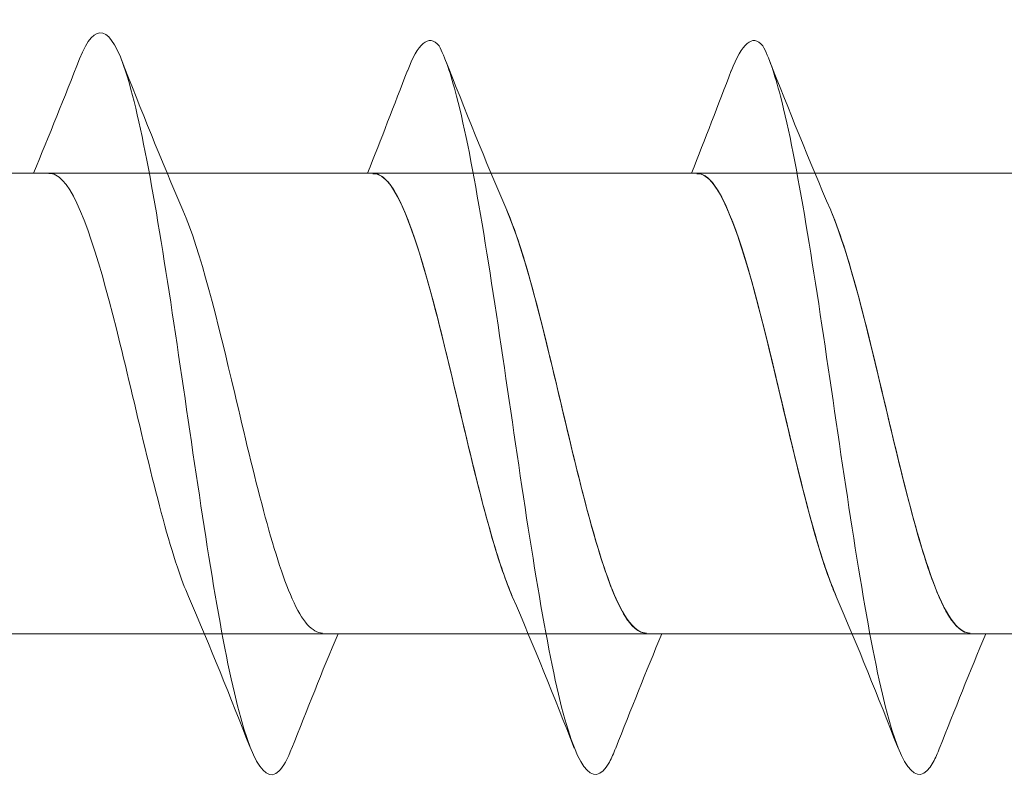
# Model space of a CAD drawing. Units: millimetres. Extents: x 2293 to 2785, y 2136 to 2485.
# Drawn here: x 2445 to 2459, y 2140 to 2150 of the extents above; entities that cross this region are included whole.
import ezdxf

# ---------------------------------------------------------------- set-up
doc = ezdxf.new("R2010")
doc.units = ezdxf.units.MM
doc.layers.get('0').update_dxf_attribs({"lineweight": 5})

msp = doc.modelspace()

# ---------------------------------------------------------------- linework, layer by layer
for p, q in [((2442.493, 2148.23), (2446.854, 2148.23)), ((2442.733, 2148.23), (2447.093, 2148.23)), ((2442.733, 2148.23), (2447.093, 2148.23)), ((2446.854, 2148.23), (2451.214, 2148.23)), ((2446.854, 2148.23), (2451.214, 2148.23)), ((2447.093, 2148.23), (2451.454, 2148.23)), ((2447.245, 2148.23), (2450.153, 2148.23)), ((2447.333, 2148.23), (2451.693, 2148.23)), ((2451.454, 2148.23), (2455.814, 2148.23)), ((2451.454, 2148.23), (2455.814, 2148.23)), ((2451.605, 2148.23), (2454.513, 2148.23)), ((2451.693, 2148.23), (2456.054, 2148.23)), ((2451.693, 2148.23), (2456.054, 2148.23)), ((2451.693, 2148.23), (2454.702, 2148.23)), ((2451.99, 2148.229), (2454.513, 2148.23)), ((2456.054, 2148.23), (2460.414, 2148.23)), ((2456.054, 2148.23), (2460.414, 2148.23)), ((2456.054, 2148.23), (2460.414, 2148.23)), ((2456.054, 2148.23), (2460.414, 2148.23)), ((2456.054, 2148.23), (2459.062, 2148.23)), ((2441.273, 2142.03), (2447.353, 2142.03)), ((2441.632, 2142.03), (2447.353, 2142.03)), ((2443.233, 2142.03), (2447.593, 2142.03)), ((2443.473, 2142.03), (2447.833, 2142.03)), ((2443.473, 2142.03), (2447.833, 2142.03)), ((2447.245, 2142.03), (2452.193, 2142.03)), ((2447.593, 2142.03), (2451.953, 2142.03)), ((2447.593, 2142.03), (2451.953, 2142.03)), ((2447.833, 2142.03), (2452.193, 2142.03)), ((2448.073, 2142.03), (2452.433, 2142.03)), ((2451.605, 2142.03), (2456.553, 2142.03)), ((2451.991, 2142.03), (2456.553, 2142.03)), ((2452.193, 2142.03), (2456.553, 2142.03)), ((2452.193, 2142.03), (2456.553, 2142.03)), ((2452.433, 2142.03), (2456.793, 2142.03)), ((2452.433, 2142.03), (2456.793, 2142.03)), ((2453.785, 2142.03), (2456.793, 2142.03)), ((2456.793, 2142.03), (2461.153, 2142.03)), ((2456.793, 2142.03), (2461.153, 2142.03)), ((2456.793, 2142.03), (2461.153, 2142.03)), ((2456.793, 2142.03), (2461.153, 2142.03)), ((2458.145, 2142.03), (2461.153, 2142.03))]:
    msp.add_line(p, q)
for points, knots in [([(2449.013, 2140.497), (2448.955, 2140.345), (2448.896, 2140.238), (2448.838, 2140.181), (2448.609, 2139.959), (2448.381, 2140.511), (2448.152, 2141.624), (2447.923, 2142.736), (2447.695, 2144.382), (2447.466, 2145.923), (2447.238, 2147.464), (2447.009, 2148.862), (2446.781, 2149.576), (2446.572, 2150.23), (2446.362, 2150.296), (2446.153, 2149.768)], [660.854477, 660.854477, 660.854477, 660.854477, 661.094135, 661.094135, 661.094135, 662.030529, 662.030529, 662.030529, 662.966923, 662.966923, 662.966923, 663.903317, 663.903317, 663.903317, 664.761032, 664.761032, 664.761032, 664.761032]), ([(2453.373, 2140.493), (2453.344, 2140.419), (2453.316, 2140.356), (2453.287, 2140.304), (2453.058, 2139.896), (2452.83, 2140.246), (2452.601, 2141.217), (2452.373, 2142.189), (2452.144, 2143.758), (2451.916, 2145.318), (2451.687, 2146.877), (2451.459, 2148.389), (2451.23, 2149.266), (2451.151, 2149.569), (2451.072, 2149.799), (2450.993, 2149.945)], [679.704033, 679.704033, 679.704033, 679.704033, 679.822014, 679.822014, 679.822014, 680.758408, 680.758408, 680.758408, 681.694802, 681.694802, 681.694802, 682.631196, 682.631196, 682.631196, 682.954925, 682.954925, 682.954925, 682.954925]), ([(2457.733, 2140.493), (2457.705, 2140.419), (2457.676, 2140.356), (2457.647, 2140.304), (2457.419, 2139.896), (2457.19, 2140.246), (2456.962, 2141.217), (2456.733, 2142.189), (2456.505, 2143.758), (2456.276, 2145.318), (2456.047, 2146.877), (2455.819, 2148.389), (2455.59, 2149.266), (2455.511, 2149.569), (2455.432, 2149.799), (2455.353, 2149.945)], [679.704033, 679.704033, 679.704033, 679.704033, 679.822014, 679.822014, 679.822014, 680.758408, 680.758408, 680.758408, 681.694802, 681.694802, 681.694802, 682.631196, 682.631196, 682.631196, 682.954925, 682.954925, 682.954925, 682.954925]), ([(2457.733, 2140.493), (2457.705, 2140.419), (2457.676, 2140.356), (2457.647, 2140.304), (2457.419, 2139.896), (2457.19, 2140.246), (2456.962, 2141.217), (2456.733, 2142.189), (2456.505, 2143.758), (2456.276, 2145.318), (2456.047, 2146.877), (2455.819, 2148.389), (2455.59, 2149.266), (2455.511, 2149.569), (2455.432, 2149.799), (2455.353, 2149.945)], [679.704033, 679.704033, 679.704033, 679.704033, 679.822014, 679.822014, 679.822014, 680.758408, 680.758408, 680.758408, 681.694802, 681.694802, 681.694802, 682.631196, 682.631196, 682.631196, 682.954925, 682.954925, 682.954925, 682.954925]), ([(2447.62, 2142.534), (2447.57, 2142.647), (2447.52, 2142.778), (2447.471, 2142.926), (2447.213, 2143.693), (2446.956, 2144.887), (2446.698, 2145.94), (2446.441, 2146.992), (2446.183, 2147.862), (2445.926, 2148.133), (2445.864, 2148.198), (2445.803, 2148.228), (2445.741, 2148.225)], [661.812531, 661.812531, 661.812531, 661.812531, 662.016629, 662.016629, 662.016629, 663.071892, 663.071892, 663.071892, 664.127155, 664.127155, 664.127155, 664.378551, 664.378551, 664.378551, 664.378551]), ([(2451.98, 2142.534), (2451.93, 2142.647), (2451.881, 2142.778), (2451.831, 2142.926), (2451.573, 2143.693), (2451.316, 2144.887), (2451.058, 2145.94), (2450.801, 2146.992), (2450.543, 2147.862), (2450.286, 2148.133), (2450.224, 2148.198), (2450.163, 2148.228), (2450.102, 2148.225)], [661.812531, 661.812531, 661.812531, 661.812531, 662.016629, 662.016629, 662.016629, 663.071892, 663.071892, 663.071892, 664.127155, 664.127155, 664.127155, 664.378551, 664.378551, 664.378551, 664.378551]), ([(2451.98, 2142.532), (2451.95, 2142.602), (2451.919, 2142.679), (2451.888, 2142.763), (2451.63, 2143.467), (2451.373, 2144.633), (2451.115, 2145.704), (2450.858, 2146.776), (2450.6, 2147.711), (2450.343, 2148.064), (2450.262, 2148.174), (2450.182, 2148.226), (2450.102, 2148.223)], [91.68176, 91.68176, 91.68176, 91.68176, 91.807875, 91.807875, 91.807875, 92.863138, 92.863138, 92.863138, 93.9184, 93.9184, 93.9184, 94.24778, 94.24778, 94.24778, 94.24778]), ([(2451.98, 2142.537), (2451.895, 2142.731), (2451.81, 2142.976), (2451.725, 2143.264), (2451.467, 2144.135), (2451.21, 2145.364), (2450.952, 2146.364), (2450.735, 2147.206), (2450.518, 2147.868), (2450.302, 2148.116)], [680.662087, 680.662087, 680.662087, 680.662087, 681.011362, 681.011362, 681.011362, 682.066625, 682.066625, 682.066625, 682.954925, 682.954925, 682.954925, 682.954925]), ([(2456.341, 2142.535), (2456.279, 2142.675), (2456.217, 2142.842), (2456.156, 2143.034), (2455.898, 2143.837), (2455.641, 2145.046), (2455.383, 2146.084), (2455.126, 2147.121), (2454.868, 2147.947), (2454.611, 2148.167), (2454.561, 2148.209), (2454.511, 2148.229), (2454.462, 2148.227)], [668.095716, 668.095716, 668.095716, 668.095716, 668.348207, 668.348207, 668.348207, 669.40347, 669.40347, 669.40347, 670.458733, 670.458733, 670.458733, 670.661736, 670.661736, 670.661736, 670.661736]), ([(2456.341, 2142.535), (2456.279, 2142.675), (2456.217, 2142.842), (2456.156, 2143.034), (2455.898, 2143.837), (2455.641, 2145.046), (2455.383, 2146.084), (2455.126, 2147.121), (2454.868, 2147.947), (2454.611, 2148.167), (2454.561, 2148.209), (2454.511, 2148.229), (2454.462, 2148.227)], [668.095716, 668.095716, 668.095716, 668.095716, 668.348207, 668.348207, 668.348207, 669.40347, 669.40347, 669.40347, 670.458733, 670.458733, 670.458733, 670.661736, 670.661736, 670.661736, 670.661736]), ([(2456.341, 2142.536), (2456.267, 2142.703), (2456.194, 2142.908), (2456.12, 2143.147), (2455.863, 2143.985), (2455.605, 2145.205), (2455.348, 2146.225), (2455.09, 2147.245), (2454.833, 2148.026), (2454.575, 2148.193), (2454.537, 2148.218), (2454.5, 2148.229), (2454.462, 2148.228)], [674.378901, 674.378901, 674.378901, 674.378901, 674.679785, 674.679785, 674.679785, 675.735048, 675.735048, 675.735048, 676.79031, 676.79031, 676.79031, 676.944921, 676.944921, 676.944921, 676.944921]), ([(2456.341, 2142.532), (2456.31, 2142.602), (2456.279, 2142.679), (2456.248, 2142.763), (2455.991, 2143.467), (2455.733, 2144.633), (2455.476, 2145.704), (2455.218, 2146.776), (2454.961, 2147.711), (2454.703, 2148.064), (2454.623, 2148.174), (2454.542, 2148.226), (2454.462, 2148.223)], [91.68176, 91.68176, 91.68176, 91.68176, 91.807875, 91.807875, 91.807875, 92.863138, 92.863138, 92.863138, 93.9184, 93.9184, 93.9184, 94.24778, 94.24778, 94.24778, 94.24778]), ([(2456.341, 2142.537), (2456.255, 2142.731), (2456.17, 2142.976), (2456.085, 2143.264), (2455.827, 2144.135), (2455.57, 2145.364), (2455.312, 2146.364), (2455.095, 2147.206), (2454.879, 2147.868), (2454.662, 2148.116)], [680.662087, 680.662087, 680.662087, 680.662087, 681.011362, 681.011362, 681.011362, 682.066625, 682.066625, 682.066625, 682.954925, 682.954925, 682.954925, 682.954925]), ([(2449.425, 2142.04), (2449.288, 2142.041), (2449.152, 2142.196), (2449.016, 2142.501), (2448.758, 2143.079), (2448.501, 2144.174), (2448.243, 2145.263), (2448.011, 2146.246), (2447.778, 2147.191), (2447.546, 2147.73)], [661.236958, 661.236958, 661.236958, 661.236958, 661.795276, 661.795276, 661.795276, 662.850539, 662.850539, 662.850539, 663.802978, 663.802978, 663.802978, 663.802978]), ([(2451.906, 2147.731), (2451.916, 2147.708), (2451.926, 2147.684), (2451.936, 2147.66), (2452.194, 2147.029), (2452.451, 2145.903), (2452.709, 2144.818), (2452.966, 2143.733), (2453.224, 2142.732), (2453.481, 2142.293), (2453.582, 2142.12), (2453.684, 2142.037), (2453.785, 2142.039)], [-93.672207, -93.672207, -93.672207, -93.672207, -93.631169, -93.631169, -93.631169, -92.575906, -92.575906, -92.575906, -91.520643, -91.520643, -91.520643, -91.106187, -91.106187, -91.106187, -91.106187]), ([(2453.785, 2142.04), (2453.649, 2142.041), (2453.512, 2142.196), (2453.376, 2142.501), (2453.118, 2143.079), (2452.861, 2144.174), (2452.603, 2145.263), (2452.371, 2146.246), (2452.139, 2147.191), (2451.906, 2147.73)], [661.236958, 661.236958, 661.236958, 661.236958, 661.795276, 661.795276, 661.795276, 662.850539, 662.850539, 662.850539, 663.802978, 663.802978, 663.802978, 663.802978]), ([(2453.785, 2142.038), (2453.613, 2142.043), (2453.441, 2142.296), (2453.27, 2142.766), (2453.012, 2143.472), (2452.755, 2144.638), (2452.497, 2145.71), (2452.3, 2146.529), (2452.103, 2147.268), (2451.906, 2147.727)], [680.086514, 680.086514, 680.086514, 680.086514, 680.790008, 680.790008, 680.790008, 681.845271, 681.845271, 681.845271, 682.652534, 682.652534, 682.652534, 682.652534]), ([(2456.266, 2147.731), (2456.276, 2147.708), (2456.286, 2147.684), (2456.296, 2147.66), (2456.554, 2147.029), (2456.811, 2145.903), (2457.069, 2144.818), (2457.327, 2143.733), (2457.584, 2142.732), (2457.842, 2142.293), (2457.943, 2142.12), (2458.044, 2142.037), (2458.145, 2142.039)], [-93.672207, -93.672207, -93.672207, -93.672207, -93.631169, -93.631169, -93.631169, -92.575906, -92.575906, -92.575906, -91.520643, -91.520643, -91.520643, -91.106187, -91.106187, -91.106187, -91.106187]), ([(2458.145, 2142.04), (2457.997, 2142.042), (2457.849, 2142.226), (2457.701, 2142.584), (2457.443, 2143.205), (2457.186, 2144.327), (2456.928, 2145.413), (2456.708, 2146.343), (2456.487, 2147.216), (2456.266, 2147.729)], [667.520143, 667.520143, 667.520143, 667.520143, 668.126853, 668.126853, 668.126853, 669.182116, 669.182116, 669.182116, 670.086163, 670.086163, 670.086163, 670.086163]), ([(2458.145, 2142.04), (2457.997, 2142.042), (2457.849, 2142.226), (2457.701, 2142.584), (2457.443, 2143.205), (2457.186, 2144.327), (2456.928, 2145.413), (2456.708, 2146.343), (2456.487, 2147.216), (2456.266, 2147.729)], [667.520143, 667.520143, 667.520143, 667.520143, 668.126853, 668.126853, 668.126853, 669.182116, 669.182116, 669.182116, 670.086163, 670.086163, 670.086163, 670.086163]), ([(2458.145, 2142.038), (2457.973, 2142.043), (2457.802, 2142.296), (2457.63, 2142.766), (2457.372, 2143.472), (2457.115, 2144.638), (2456.857, 2145.71), (2456.66, 2146.529), (2456.463, 2147.268), (2456.266, 2147.727)], [680.086514, 680.086514, 680.086514, 680.086514, 680.790008, 680.790008, 680.790008, 681.845271, 681.845271, 681.845271, 682.652534, 682.652534, 682.652534, 682.652534]), ([(2458.145, 2142.038), (2457.973, 2142.043), (2457.802, 2142.296), (2457.63, 2142.766), (2457.372, 2143.472), (2457.115, 2144.638), (2456.857, 2145.71), (2456.66, 2146.529), (2456.463, 2147.268), (2456.266, 2147.727)], [680.086514, 680.086514, 680.086514, 680.086514, 680.790008, 680.790008, 680.790008, 681.845271, 681.845271, 681.845271, 682.652534, 682.652534, 682.652534, 682.652534])]:
    msp.add_open_spline(points, degree=3, knots=knots)
for points in [[(2450.993, 2149.945), (2450.851, 2150.111), (2450.709, 2149.972), (2450.567, 2149.603)], [(2455.353, 2149.945), (2455.211, 2150.111), (2455.07, 2149.972), (2454.928, 2149.603)], [(2455.353, 2149.945), (2455.211, 2150.111), (2455.07, 2149.972), (2454.928, 2149.603)], [(2445.533, 2148.23), (2445.746, 2148.739), (2445.951, 2149.254), (2446.153, 2149.769)], [(2446.713, 2149.769), (2446.982, 2149.084), (2447.256, 2148.4), (2447.546, 2147.731)], [(2451.073, 2149.769), (2451.342, 2149.084), (2451.616, 2148.4), (2451.906, 2147.731)], [(2451.073, 2149.769), (2451.342, 2149.084), (2451.616, 2148.4), (2451.906, 2147.731)], [(2451.073, 2149.769), (2451.342, 2149.084), (2451.616, 2148.4), (2451.906, 2147.731)], [(2455.433, 2149.769), (2455.702, 2149.084), (2455.976, 2148.4), (2456.266, 2147.731)], [(2455.433, 2149.769), (2455.702, 2149.084), (2455.976, 2148.4), (2456.266, 2147.731)], [(2455.433, 2149.769), (2455.702, 2149.084), (2455.976, 2148.4), (2456.266, 2147.731)], [(2455.433, 2149.769), (2455.702, 2149.084), (2455.976, 2148.4), (2456.266, 2147.731)], [(2455.433, 2149.769), (2455.702, 2149.084), (2455.976, 2148.4), (2456.266, 2147.731)], [(2450.031, 2148.23), (2450.214, 2148.688), (2450.391, 2149.149), (2450.567, 2149.61)], [(2454.392, 2148.23), (2454.574, 2148.688), (2454.751, 2149.149), (2454.928, 2149.61)], [(2448.453, 2140.492), (2448.184, 2141.177), (2447.91, 2141.861), (2447.62, 2142.53)], [(2452.813, 2140.492), (2452.545, 2141.177), (2452.271, 2141.861), (2451.98, 2142.53)], [(2452.813, 2140.492), (2452.545, 2141.177), (2452.271, 2141.861), (2451.98, 2142.53)], [(2452.813, 2140.492), (2452.545, 2141.177), (2452.271, 2141.861), (2451.98, 2142.53)], [(2457.173, 2140.492), (2456.905, 2141.177), (2456.631, 2141.861), (2456.341, 2142.53)], [(2457.173, 2140.492), (2456.905, 2141.177), (2456.631, 2141.861), (2456.341, 2142.53)], [(2457.173, 2140.492), (2456.905, 2141.177), (2456.631, 2141.861), (2456.341, 2142.53)], [(2457.173, 2140.492), (2456.905, 2141.177), (2456.631, 2141.861), (2456.341, 2142.53)], [(2457.173, 2140.492), (2456.905, 2141.177), (2456.631, 2141.861), (2456.341, 2142.53)], [(2449.633, 2142.03), (2449.42, 2141.522), (2449.215, 2141.007), (2449.013, 2140.492)], [(2453.993, 2142.03), (2453.781, 2141.522), (2453.575, 2141.007), (2453.373, 2140.492)], [(2453.993, 2142.03), (2453.781, 2141.522), (2453.575, 2141.007), (2453.373, 2140.492)], [(2453.993, 2142.03), (2453.781, 2141.522), (2453.575, 2141.007), (2453.373, 2140.492)], [(2458.354, 2142.03), (2458.141, 2141.522), (2457.936, 2141.007), (2457.733, 2140.492)], [(2458.354, 2142.03), (2458.141, 2141.522), (2457.936, 2141.007), (2457.733, 2140.492)], [(2458.354, 2142.03), (2458.141, 2141.522), (2457.936, 2141.007), (2457.733, 2140.492)], [(2458.354, 2142.03), (2458.141, 2141.522), (2457.936, 2141.007), (2457.733, 2140.492)], [(2458.354, 2142.03), (2458.141, 2141.522), (2457.936, 2141.007), (2457.733, 2140.492)]]:
    msp.add_open_spline(points, degree=3)

doc.saveas('drawing.dxf')
